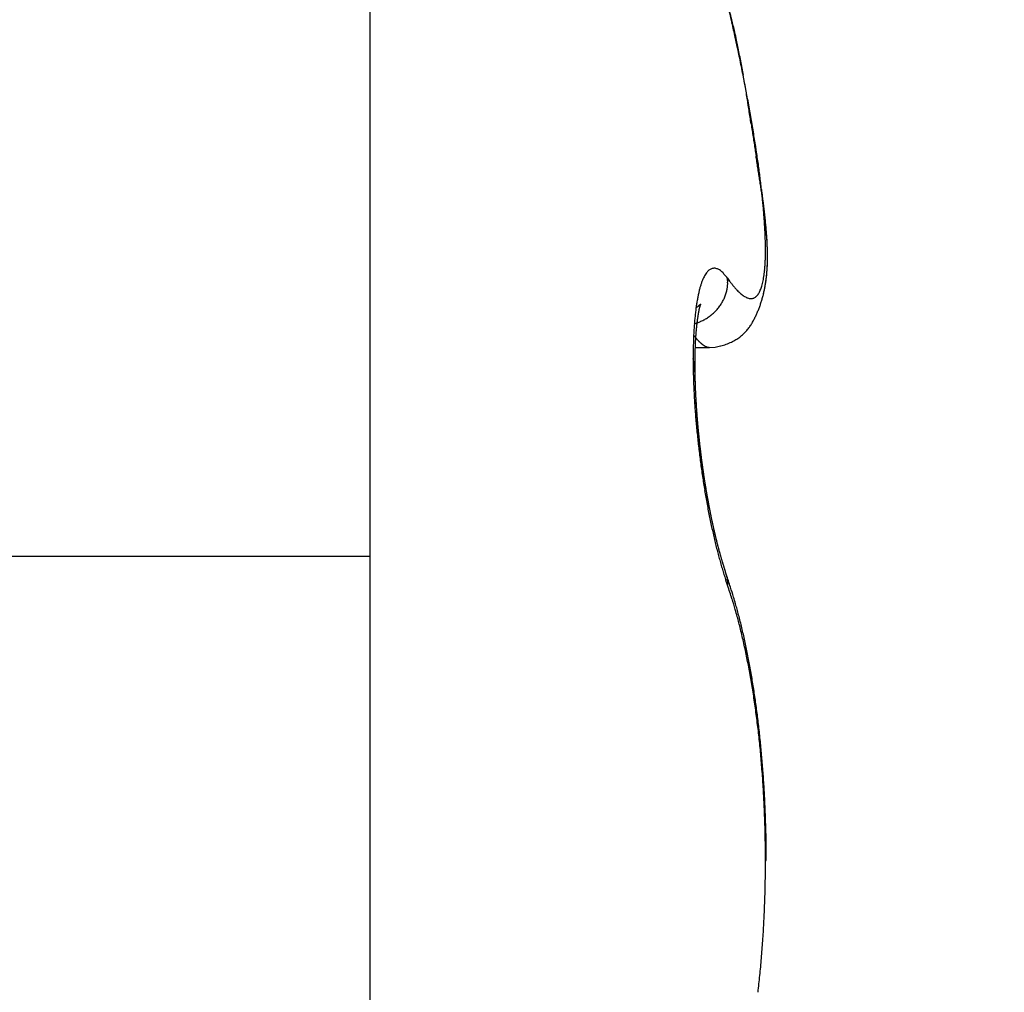
# Model space of a CAD drawing. Units: millimetres. Extents: x -1642 to 5186, y -2987 to 2390.
# Drawn here: x 5006 to 5008, y 2110 to 2112 of the extents above; entities that cross this region are included whole.
import ezdxf

# ---------------------------------------------------------------- set-up
doc = ezdxf.new("R2010")
doc.units = ezdxf.units.MM
for name, color, linetype in [('hatching-Schraffur', 5, 'Continuous'), ('helpline-Hilfslinie', 2, 'Continuous'), ('outline-Körperkante', 7, 'Continuous')]:
    doc.layers.add(name, color=color, linetype=linetype)

# ---------------------------------------------------------------- blocks, each defined once
blk = doc.blocks.new('WD2201_SR_Laufwagen_hinten')
at = {"layer": 'outline-Körperkante'}
for p, q in [((18.5, 40.7202), (18.5, 35.5)), ((19.3471, 36.158), (19.3518, 36.1514)), ((19.4319, 36.1205), (19.4331, 36.1256)), ((19.2684, 36.0507), (19.2728, 36.052)), ((19.2666, 36.023), (19.2677, 36.0216)), ((19.2699, 35.9944), (19.304, 35.9944)), ((19.3045, 35.9943), (19.3176, 35.9952)), ((19.3071, 35.5973), (19.3063, 35.6011)), ((16.5698, 35.5), (18.5, 35.5)), ((18.5, 35.5), (18.5, 34.0001)), ((19.344, 35.4565), (19.3435, 35.4581)), ((19.344, 35.4565), (19.3443, 35.4557)), ((19.3471, 35.4311), (19.3432, 35.4421)), ((19.4385, 34.7795), (19.4385, 34.7987)), ((19.4367, 34.7794), (19.4386, 34.7794))]:
    blk.add_line(p, q, dxfattribs=at)
for centre, radius, start, end in [((16.2176, 35.9941), 3.2337, 13.8865, 14.5868), ((8.4241, 34.3125), 11.2046, 12.63191, 12.87146), ((18.1627, 36.4622), 1.2332, 13.0588, 14.4613), ((15.3712, 35.8547), 4.0883, 12.3351, 12.8342), ((17.7962, 36.3779), 1.6093, 12.3345, 13.0334), ((15.0484, 35.7817), 4.4193, 12.0684, 12.3656), ((4.8763, 33.7652), 14.7905, 11.47129, 11.53055), ((5.9384, 33.8935), 13.7228, 11.7514, 11.82497), ((16.9768, 36.2218), 2.4431, 11.0522, 11.4477), ((14.3248, 35.6395), 5.1567, 11.5208, 11.7363), ((17.4469, 36.3038), 1.9661, 10.8105, 11.3326), ((15.402, 35.8508), 4.059, 11.3456, 11.6354), ((16.683, 36.1634), 2.7428, 10.3347, 10.6986), ((15.8938, 36.0244), 3.5441, 9.9807, 10.2568), ((14.9087, 35.7528), 4.5619, 11.0834, 11.3328), ((15.803, 36.0143), 3.6352, 9.6206, 9.8894), ((14.6918, 35.7108), 4.7828, 10.8456, 11.0775), ((15.4727, 35.9554), 3.9708, 9.4171, 9.6626), ((15.1313, 35.7953), 4.3352, 10.5875, 10.8419), ((14.4277, 35.7909), 5.0287, 9.1259, 9.3179), ((15.3993, 35.8451), 4.0627, 10.3228, 10.5924), ((13.0998, 35.5783), 6.3734, 8.96919, 9.11903), ((10.7717, 35.219), 8.7291, 8.80831, 8.91653), ((15.5003, 35.8624), 3.9602, 10.0652, 10.338), ((5.9116, 34.4797), 13.645, 8.68254, 8.75098), ((15.6561, 35.8888), 3.8022, 9.8036, 10.0838), ((-28.9222, 29.1721), 48.8809, 8.65002, 8.66886), ((56.6776, 42.1295), 37.694, 188.55269, 188.57678), ((15.8635, 35.924), 3.5919, 9.5215, 9.814), ((31.7473, 38.3675), 12.4815, 188.56778, 188.63927), ((16.0512, 35.9558), 3.4014, 9.2111, 9.5155), ((16.2164, 35.982), 3.2342, 8.9074, 9.2222), ((30.3546, 38.1552), 11.0727, 188.63543, 188.71468), ((38.4024, 39.3731), 19.2121, 188.66867, 188.71347), ((16.3753, 36.0065), 3.0734, 8.5882, 8.9141), ((79.6543, 45.806), 60.9625, 188.816106, 188.829954), ((16.5273, 36.0281), 2.9199, 8.2782, 8.6149), ((-17.9999, 30.6505), 37.8607, 8.78648, 8.80834), ((5.0488, 34.2012), 14.5401, 8.77661, 8.83248), ((16.6833, 36.0516), 2.7621, 7.9121, 8.2616), ((16.8396, 36.0719), 2.6046, 7.5804, 7.9437), ((11.2612, 35.1472), 8.2561, 8.77006, 8.86648), ((13.6991, 35.5248), 5.7891, 8.62118, 8.75614), ((16.9992, 36.0932), 2.4435, 7.199, 7.5783), ((15.2124, 35.752), 4.2588, 8.4705, 8.6504), ((17.1548, 36.1126), 2.2867, 6.81, 7.2064), ((17.3122, 36.1297), 2.1284, 6.4389, 6.8552), ((16.0908, 35.877), 3.3717, 8.3459, 8.5689), ((16.7561, 35.9736), 2.6994, 8.0946, 8.3674), ((17.4648, 36.1462), 1.975, 6.0207, 6.4584), ((13.0094, 35.5126), 6.4751, 7.44371, 7.59517), ((17.1998, 36.035), 2.2514, 7.8154, 8.1364), ((17.6172, 36.1616), 1.8218, 5.5799, 6.0427), ((17.2025, 36.0554), 2.247, 7.2395, 7.5699), ((17.564, 36.0835), 1.8841, 7.4833, 7.8592), ((17.7636, 36.1761), 1.6746, 5.0834, 5.5735), ((17.4585, 36.086), 1.9891, 7.058, 7.2955), ((17.9083, 36.188), 1.5295, 4.5984, 5.1202), ((17.826, 36.116), 1.62, 7.1211, 7.5504), ((15.6349, 35.8754), 3.8249, 6.7377, 6.8316), ((17.5389, 36.0961), 1.9081, 6.6601, 6.8666), ((18.0535, 36.1436), 1.3908, 6.6649, 7.1546), ((17.9566, 36.1443), 1.4877, 6.3996, 6.6802), ((18.046, 36.1978), 1.3914, 4.0911, 4.6478), ((18.1803, 36.2071), 1.2567, 3.5065, 4.1042), ((17.9402, 36.1417), 1.5042, 6.1614, 6.4289), ((18.2241, 36.1624), 1.2193, 6.1689, 6.7175), ((17.9817, 36.1453), 1.4625, 5.9282, 6.1953), ((18.3755, 36.1768), 1.0672, 5.6625, 6.2769), ((18.1592, 36.1643), 1.284, 5.6013, 5.904), ((18.2784, 36.1755), 1.1643, 5.2909, 5.6221), ((18.3077, 36.2135), 1.1292, 2.9361, 3.579), ((18.4298, 36.2192), 1.007, 2.2734, 2.97), ((18.4933, 36.1879), 0.9488, 5.0212, 5.6999), ((18.3546, 36.1814), 1.0879, 5.0038, 5.3539), ((18.4252, 36.1879), 1.017, 4.6147, 4.985), ((18.5998, 36.1966), 0.842, 4.311, 5.0608), ((18.5043, 36.1928), 0.9377, 4.3088, 4.7053), ((18.5437, 36.223), 0.893, 1.5647, 2.3216), ((18.6474, 36.225), 0.7893, 0.7993, 1.6234), ((18.5674, 36.1988), 0.8744, 3.8052, 4.2263), ((18.6844, 36.2021), 0.7572, 3.5629, 4.3821), ((18.6273, 36.201), 0.8144, 3.4828, 3.929), ((18.7612, 36.206), 0.6803, 2.7353, 3.6303), ((18.6774, 36.2048), 0.7643, 2.9596, 3.4304), ((18.7258, 36.2066), 0.7158, 2.5169, 3.0146), ((18.7384, 36.2261), 0.6983, 359.9223, 0.815), ((18.8242, 36.224), 0.6126, 359.1277, 0.1033), ((18.8242, 36.2079), 0.6173, 1.8764, 2.8452), ((18.769, 36.2076), 0.6726, 2.0699, 2.5934), ((18.8091, 36.2101), 0.6325, 1.4202, 1.9713), ((18.8806, 36.2093), 0.5609, 0.8716, 1.92), ((18.8442, 36.2099), 0.5973, 0.9483, 1.5259), ((18.9277, 36.2092), 0.5138, 359.8348, 0.9601), ((18.8789, 36.2102), 0.5627, 0.3711, 0.977), ((19.0402, 36.2153), 0.3963, 355.7877, 357.0914), ((18.9748, 36.2189), 0.4619, 357.0576, 358.2359), ((18.9021, 36.2231), 0.5346, 358.0274, 359.094), ((19.0056, 36.2072), 0.4359, 357.4816, 358.7665), ((18.9843, 36.2086), 0.4573, 357.7417, 358.46), ((18.97, 36.2085), 0.4715, 358.7042, 359.9111), ((18.9602, 36.2092), 0.4813, 358.468, 359.1574), ((18.936, 36.2102), 0.5056, 359.0804, 359.7423), ((18.9076, 36.21), 0.534, 359.7806, 0.4136), ((19.3427, 36.1359), 0.0574, 140.5975, 145.3753), ((19.3318, 36.1436), 0.0441, 133.7549, 139.4118), ((19.3239, 36.151), 0.0333, 125.8655, 132.7133), ((19.3188, 36.1568), 0.0256, 115.9844, 124.2377), ((19.3167, 36.1605), 0.0214, 105.9988, 115.3442), ((19.3161, 36.1618), 0.02, 95.4525, 105.0963), ((19.3153, 36.1639), 0.0178, 82.6044, 93.7432), ((19.3156, 36.1652), 0.0165, 69.8498, 82.8238), ((19.3152, 36.158), 0.0234, 66.2709, 75.1639), ((19.2977, 36.1146), 0.0703, 64.6322, 67.4428), ((19.3124, 36.1541), 0.0285, 46.6526, 57.2533), ((19.3054, 36.143), 0.0414, 37.1241, 50.2155), ((19.1528, 36.2042), 0.2832, 353.006, 354.6422), ((19.1001, 36.2099), 0.3362, 354.5124, 355.9714), ((19.0591, 36.2041), 0.3823, 354.6151, 355.4454), ((19.0636, 36.2031), 0.3778, 354.8155, 356.2577), ((19.0425, 36.2044), 0.3989, 355.5938, 356.3958), ((19.0369, 36.2054), 0.4045, 356.1668, 357.5329), ((19.0245, 36.2065), 0.417, 356.2581, 357.0329), ((19.0056, 36.2077), 0.436, 357.0015, 357.7475), ((19.4373, 36.0933), 0.1614, 158.2386, 160.6882), ((19.4037, 36.1055), 0.1256, 154.8366, 157.7175), ((19.3773, 36.1169), 0.0969, 150.8842, 154.3007), ((19.3579, 36.1265), 0.0752, 146.1166, 150.1265), ((19.2199, 36.0576), 0.162, 38.2785, 42.9616), ((19.1649, 36.1503), 0.1823, 359.4117, 2.3975), ((19.274, 36.1464), 0.0732, 355.8761, 1.6298), ((19.608, 36.3377), 0.3169, 216.0278, 217.4128), ((19.3071, 36.1756), 0.1261, 344.769, 347.6039), ((19.2771, 36.1829), 0.157, 347.333, 349.7789), ((19.2415, 36.1902), 0.1934, 349.5188, 351.6357), ((19.2003, 36.1976), 0.2352, 351.3123, 353.1709), ((19.1235, 36.1951), 0.3173, 350.229, 351.8905), ((19.1099, 36.1971), 0.331, 351.2227, 352.1567), ((19.1065, 36.1978), 0.3345, 351.8423, 353.4332), ((19.0993, 36.1987), 0.3418, 352.132, 353.0416), ((19.0872, 36.2008), 0.354, 352.9396, 353.8244), ((19.0873, 36.2004), 0.3539, 353.3716, 354.8915), ((19.0731, 36.2016), 0.3682, 353.9437, 354.8007), ((19.5814, 36.0545), 0.3106, 165.5933, 167.1763), ((19.5265, 36.0674), 0.2542, 163.5017, 165.3127), ((19.4781, 36.0804), 0.2041, 161.0542, 163.1459), ((19.2621, 36.1464), 0.0849, 344.1411, 347.3809), ((19.248, 36.1517), 0.0997, 346.1991, 348.7711), ((19.145, 36.1729), 0.2049, 348.5466, 349.6716), ((19.2638, 36.1468), 0.0835, 352.7306, 356.125), ((19.5671, 36.308), 0.2663, 217.6861, 219.2359), ((19.5328, 36.2805), 0.2224, 219.3426, 221.0905), ((19.5033, 36.2563), 0.1842, 221.4575, 223.4302), ((19.4779, 36.2332), 0.1499, 223.6655, 225.9228), ((19.4575, 36.2135), 0.1216, 226.3614, 228.9509), ((19.3816, 36.1466), 0.0461, 329.6075, 335.2183), ((19.3693, 36.1531), 0.06, 334.5735, 339.2738), ((19.3529, 36.1604), 0.078, 338.4815, 342.4126), ((19.3325, 36.1676), 0.0995, 341.9931, 345.3283), ((19.1487, 36.1897), 0.2915, 346.8695, 348.6494), ((19.1385, 36.1922), 0.302, 347.2748, 348.2784), ((19.1366, 36.1928), 0.3041, 348.2308, 349.2338), ((19.137, 36.1923), 0.3035, 348.5925, 350.3148), ((19.1316, 36.1931), 0.309, 349.3544, 350.3434), ((19.1202, 36.1959), 0.3207, 350.1982, 351.1577), ((19.7809, 36.019), 0.5132, 170.3554, 171.4951), ((19.709, 36.0296), 0.4405, 168.8861, 170.1439), ((19.6422, 36.042), 0.3726, 167.3725, 168.7792), ((19.244, 36.1527), 0.104, 330.0581, 332.8124), ((19.2465, 36.1515), 0.1013, 332.8142, 335.6112), ((19.2458, 36.152), 0.1021, 335.4768, 338.2185), ((19.2421, 36.1534), 0.106, 338.3034, 340.8925), ((19.2497, 36.1502), 0.0978, 341.1882, 343.9893), ((19.4407, 36.1952), 0.0967, 229.3237, 232.3355), ((19.4276, 36.1798), 0.0765, 233.0627, 236.5726), ((19.418, 36.1661), 0.0598, 237.0321, 241.1767), ((19.4108, 36.1549), 0.0465, 242.3475, 247.2348), ((19.4063, 36.1455), 0.0361, 247.9688, 253.776), ((19.4037, 36.1385), 0.0287, 254.9159, 261.7394), ((19.4025, 36.1331), 0.0232, 262.8171, 270.764), ((19.4021, 36.1298), 0.0198, 272.0022, 280.9639), ((19.4023, 36.128), 0.0181, 281.2658, 290.985), ((19.4022, 36.1279), 0.018, 291.3336, 301.3061), ((19.4017, 36.1292), 0.0194, 300.7147, 310.3607), ((19.3999, 36.1319), 0.0226, 309.4031, 318.2869), ((19.3963, 36.1357), 0.0278, 317.3246, 325.1193), ((19.3904, 36.1406), 0.0355, 324.1494, 330.8447), ((19.169, 36.1838), 0.2704, 341.402, 343.3033), ((19.1656, 36.1855), 0.2741, 343.1682, 345.0461), ((19.1578, 36.1874), 0.2822, 345.08, 346.9092), ((19.9375, 35.9992), 0.6711, 172.7071, 173.6642), ((19.8576, 36.008), 0.5907, 171.5325, 172.5707), ((19.179, 36.2291), 0.1688, 304.0583, 304.8861), ((19.2474, 36.1325), 0.0504, 303.9267, 305.9519), ((19.2483, 36.1315), 0.0491, 305.8219, 307.0398), ((17.9439, 37.7907), 2.1596, 308.1478, 308.1667), ((19.5637, 36.0251), 0.2903, 169.4475, 169.7204), ((19.5414, 36.0288), 0.2678, 169.0529, 169.3383), ((19.2398, 36.1426), 0.063, 307.7263, 308.4193), ((19.5225, 36.0345), 0.2482, 169.23, 169.5307), ((19.4993, 36.0363), 0.2251, 168.2609, 168.5779), ((19.2534, 36.1252), 0.041, 308.6962, 309.7785), ((19.4813, 36.0402), 0.2067, 167.9671, 168.3042), ((19.4613, 36.0456), 0.186, 167.9319, 168.2908), ((19.4415, 36.0479), 0.1662, 166.8894, 167.275), ((19.2488, 36.1313), 0.0486, 309.2932, 310.1049), ((19.4248, 36.0529), 0.1487, 166.9175, 167.3325), ((19.4057, 36.0579), 0.129, 166.6952, 167.1466), ((19.2441, 36.1369), 0.0559, 310.1793, 310.8264), ((19.3908, 36.0602), 0.1139, 165.5755, 166.0683), ((19.3755, 36.0647), 0.098, 165.3931, 165.936), ((19.2495, 36.1301), 0.0472, 311.1196, 311.8158), ((19.3611, 36.0679), 0.0833, 164.3878, 164.9866), ((19.348, 36.072), 0.0696, 164.1009, 164.7761), ((19.2525, 36.1263), 0.0424, 312.351, 313.0678), ((19.3361, 36.0744), 0.0575, 162.3478, 163.1205), ((19.3284, 36.0779), 0.0491, 162.6516, 163.4933), ((19.2508, 36.1291), 0.0456, 312.1384, 312.7341), ((19.3242, 36.0786), 0.0449, 161.1411, 161.989), ((19.248, 36.1309), 0.0488, 313.7843, 314.2737), ((19.3207, 36.0794), 0.0413, 159.6681, 160.5244), ((19.3192, 36.0807), 0.0395, 159.869, 160.6865), ((19.2362, 36.1438), 0.0663, 313.7571, 314.0811), ((19.3173, 36.0816), 0.0374, 159.4294, 160.2293), ((19.3152, 36.0812), 0.0356, 156.9103, 157.6609), ((19.1451, 36.2336), 0.1942, 314.952, 315.048), ((19.3131, 36.0833), 0.0328, 158.1018, 158.8162), ((19.3113, 36.0678), 0.0405, 134.81, 135.19), ((19.314, 36.0828), 0.0338, 157.3084, 157.9313), ((19.2902, 36.0893), 0.0104, 134.3778, 135.6222), ((19.3141, 36.082), 0.0342, 155.5881, 156.1208), ((19.285, 36.0946), 0.00302, 131.0326, 134.3862), ((19.324, 36.0782), 0.0448, 156.0759, 156.4251), ((19.3885, 36.0544), 0.1135, 158.1442, 158.253), ((19.2832, 36.0969), 0.0000765, 95.5562, 151.8239), ((19.2835, 36.0964), 0.000654, 126.35, 136.9171), ((19.2585, 36.1075), 0.0269, 336.1848, 336.5564), ((19.2819, 36.0973), 0.00139, 344.2662, 347.6613), ((19.2832, 36.097), 0.0000426, 75.0684, 133.0041), ((19.2782, 36.0987), 0.00538, 339.3936, 340.6402), ((19.2831, 36.097), 0.00016, 354.6121, 5.3879), ((19.24, 36.156), 0.1092, 313.5758, 316.2661), ((19.2403, 36.1557), 0.1087, 316.254, 318.9583), ((19.2409, 36.1552), 0.108, 318.9505, 321.6676), ((19.2413, 36.1543), 0.1071, 321.9219, 324.6527), ((19.2424, 36.1541), 0.1061, 324.4088, 327.1448), ((19.2425, 36.1537), 0.1058, 327.2818, 330.0101), ((19.1832, 36.1784), 0.2552, 335.4534, 337.4838), ((19.1739, 36.1819), 0.2651, 337.5698, 339.5135), ((19.1694, 36.1841), 0.2701, 339.4021, 341.3075), ((20.1058, 35.9844), 0.8401, 174.724, 175.5529), ((20.0207, 35.9911), 0.7547, 173.7536, 174.6396), ((19.8106, 35.9852), 0.5405, 172.4702, 172.6669), ((19.7989, 35.9903), 0.5282, 172.6592, 172.8571), ((19.7817, 35.99), 0.5112, 172.1781, 172.3783), ((19.7712, 35.9924), 0.5005, 172.0899, 172.2921), ((19.7554, 35.9952), 0.4844, 171.9538, 172.1592), ((19.7405, 35.9951), 0.4697, 171.4811, 171.6895), ((19.7207, 35.9982), 0.4496, 171.278, 171.4907), ((19.7045, 36.0038), 0.4329, 171.4646, 171.6814), ((19.6863, 36.0044), 0.4148, 170.9532, 171.1756), ((19.6666, 36.0075), 0.3948, 170.7237, 170.9516), ((19.6452, 36.011), 0.3731, 170.4817, 170.7167), ((19.6273, 36.0143), 0.3549, 170.291, 170.5333), ((19.2407, 36.155), 0.1079, 289.8204, 292.3579), ((19.6033, 36.0179), 0.3307, 169.9577, 170.2092), ((19.5851, 36.0192), 0.3125, 169.3487, 169.6097), ((19.2392, 36.1581), 0.1113, 292.4627, 294.9584), ((19.2398, 36.1566), 0.1098, 295.0214, 297.5879), ((19.2398, 36.1565), 0.1097, 297.5885, 300.1847), ((19.2396, 36.1569), 0.1101, 300.1673, 302.7785), ((19.2393, 36.1571), 0.1105, 302.8831, 305.5033), ((19.2394, 36.1568), 0.1101, 305.5243, 308.1705), ((19.2395, 36.1569), 0.1102, 308.1169, 310.7772), ((19.2396, 36.1564), 0.1098, 310.8968, 313.5755), ((19.2975, 36.1155), 0.1248, 327.2966, 331.5595), ((19.2749, 36.1307), 0.1518, 330.5579, 334.0238), ((19.2251, 36.1577), 0.2085, 333.3677, 335.8681), ((20.2772, 35.9738), 1.0118, 176.4195, 177.1574), ((20.1918, 35.9777), 0.9263, 175.5545, 176.3327), ((19.9205, 35.9755), 0.6507, 174.9852, 175.1699), ((19.9041, 35.9755), 0.6345, 174.6618, 174.8495), ((19.8905, 35.9785), 0.6206, 174.6348, 174.8259), ((19.8741, 35.9816), 0.604, 174.5818, 174.7762), ((19.8639, 35.9811), 0.5939, 174.2477, 174.4435), ((19.2426, 36.1492), 0.1018, 287.265, 289.913), ((19.8613, 35.9799), 0.5914, 173.9085, 174.1033), ((19.8564, 35.9818), 0.5863, 173.8485, 174.0431), ((19.853, 35.9835), 0.5828, 173.7876, 173.9814), ((19.8438, 35.9825), 0.5737, 173.3999, 173.5939), ((19.8414, 35.9815), 0.5715, 173.0721, 173.2659), ((19.8274, 35.9866), 0.557, 173.2282, 173.4229), ((19.8204, 35.9857), 0.5502, 172.8532, 173.0484), ((19.3153, 36.1005), 0.1015, 312.5299, 318.1969), ((19.3148, 36.1011), 0.1023, 318.1331, 323.5468), ((19.3118, 36.1049), 0.107, 322.8729, 327.9288), ((20.4452, 35.9686), 1.1798, 177.966, 178.6379), ((20.3622, 35.9698), 1.0969, 177.1729, 177.874), ((19.4219, 36.1441), 0.1969, 218.4576, 218.9647), ((19.4144, 36.1374), 0.1869, 218.815, 219.3403), ((19.4061, 36.1308), 0.1763, 219.4019, 219.9466), ((20.1081, 35.9632), 0.8388, 176.9092, 177.0652), ((20.0888, 35.9625), 0.8196, 176.6287, 176.787), ((20.0738, 35.9654), 0.8044, 176.613, 176.7735), ((20.055, 35.9684), 0.7854, 176.5822, 176.7451), ((19.3995, 36.1247), 0.1673, 219.791, 220.3548), ((20.0403, 35.9678), 0.7707, 176.3089, 176.4742), ((20.0184, 35.9673), 0.749, 175.9978, 176.1657), ((20.004, 35.9703), 0.7344, 175.9786, 176.1491), ((19.986, 35.9699), 0.7165, 175.677, 175.8502), ((19.972, 35.9729), 0.7023, 175.656, 175.8319), ((19.9544, 35.9727), 0.6848, 175.3474, 175.5262), ((19.9375, 35.9757), 0.6677, 175.3029, 175.4845), ((19.392, 36.1196), 0.1583, 220.6933, 221.2783), ((19.386, 36.1137), 0.1499, 221.1204, 221.7269), ((19.3801, 36.1079), 0.1416, 221.5628, 222.193), ((19.3738, 36.1025), 0.1333, 222.2759, 222.93), ((19.3677, 36.0979), 0.1257, 223.3023, 223.9828), ((19.3628, 36.0927), 0.1186, 223.8161, 224.5233), ((19.3581, 36.0876), 0.1117, 224.3495, 225.0861), ((19.353, 36.0835), 0.1052, 225.4805, 226.2469), ((19.2973, 36.1292), 0.1356, 295.7576, 300.8568), ((19.3087, 36.1086), 0.1121, 301.2014, 306.8416), ((19.3142, 36.1007), 0.1025, 307.068, 312.9085), ((20.5243, 35.9665), 1.259, 178.6279, 179.2742), ((20.2721, 35.9571), 1.0029, 178.274, 178.4123), ((20.2975, 35.9543), 1.0283, 178.2951, 178.4317), ((20.2599, 35.9599), 0.9906, 178.2731, 178.4132), ((20.235, 35.9586), 0.9657, 178.0119, 178.1538), ((20.2023, 35.9603), 0.933, 177.7524, 177.8981), ((20.2189, 35.9574), 0.9496, 177.7625, 177.9062), ((20.1786, 35.9592), 0.9094, 177.4792, 177.6267), ((20.1663, 35.9621), 0.8969, 177.4781, 177.6278), ((20.143, 35.9612), 0.8738, 177.1979, 177.3495), ((20.1271, 35.9641), 0.8577, 177.1849, 177.3388), ((19.3481, 36.0788), 0.0984, 226.3718, 227.1711), ((19.3451, 36.0743), 0.093, 226.6825, 227.5153), ((19.3401, 36.0698), 0.0863, 227.968, 228.8376), ((19.3368, 36.0663), 0.0815, 228.9452, 229.8522), ((19.3336, 36.0622), 0.0764, 229.6622, 230.6105), ((19.3302, 36.0583), 0.0712, 230.7724, 231.7626), ((19.3275, 36.0545), 0.0666, 231.5651, 232.6015), ((19.3246, 36.0515), 0.0624, 233.0739, 234.1574), ((19.3223, 36.0476), 0.0579, 233.6624, 234.7974), ((19.3199, 36.0449), 0.0542, 235.2921, 236.4789), ((19.318, 36.0421), 0.0509, 236.5488, 237.7941), ((19.3159, 36.0387), 0.0469, 237.7395, 239.0455), ((19.3144, 36.0364), 0.0442, 239.0994, 240.466), ((19.3128, 36.0336), 0.0409, 240.4535, 241.8755), ((19.3115, 36.0311), 0.0382, 241.9154, 243.4199), ((19.3098, 36.0285), 0.0351, 243.9328, 245.541), ((19.3094, 36.0268), 0.0333, 245.0346, 246.6743), ((19.3092, 36.0269), 0.0333, 247.0555, 248.6542), ((19.3074, 36.0224), 0.0285, 248.6679, 250.5124), ((19.3053, 36.0172), 0.0229, 251.1946, 253.5052), ((19.3067, 36.0203), 0.0263, 252.5737, 254.4176), ((19.3177, 36.0604), 0.0678, 254.5523, 255.1997), ((19.3048, 36.014), 0.0197, 256.9654, 259.697), ((19.3039, 36.0103), 0.0159, 260.5399, 265.6132), ((19.3073, 36.0338), 0.0396, 263.3186, 265.9501), ((19.3021, 36.1129), 0.1187, 277.5006, 283.9188), ((19.3033, 36.107), 0.1127, 284.0241, 291.0644), ((19.3003, 36.1222), 0.128, 289.892, 295.9118), ((20.5941, 35.9661), 1.3288, 179.2926, 179.9209), ((20.6736, 35.9671), 1.4083, 179.9661, 180.5723), ((18.7148, 35.8811), 0.5576, 7.2528, 8.9978), ((20.4708, 35.9517), 1.2016, 179.4943, 179.6174), ((20.3959, 35.9535), 1.1267, 179.0299, 179.1586), ((20.4092, 35.9552), 1.1399, 179.257, 179.3842), ((20.4354, 35.9571), 1.1662, 179.4895, 179.6153), ((20.4534, 35.9544), 1.1842, 179.492, 179.6163), ((20.3569, 35.9545), 1.0877, 178.7884, 178.9201), ((20.37, 35.9562), 1.1008, 179.0183, 179.1484), ((20.3141, 35.9558), 1.0449, 178.5354, 178.6703), ((20.3314, 35.9573), 1.0621, 178.7737, 178.907), ((20.76, 35.968), 1.4947, 180.5725, 181.1568), ((19.1818, 35.935), 0.0877, 3.4388, 10.8489), ((20.4935, 35.9538), 1.2243, 179.7188, 179.8405), ((20.5111, 35.9559), 1.2418, 179.9398, 180.0602), ((20.5342, 35.9532), 1.2649, 179.9404, 180.0596), ((20.5518, 35.9555), 1.2826, 180.1581, 180.276), ((20.5749, 35.9529), 1.3057, 180.157, 180.2738), ((20.5971, 35.9552), 1.3279, 180.3698, 180.4854), ((20.6099, 35.9576), 1.3407, 180.5841, 180.6986), ((20.6316, 35.955), 1.3624, 180.5798, 180.6934), ((19.0786, 35.927), 0.1912, 2.5025, 3.9856), ((20.654, 35.9525), 1.3847, 180.5756, 180.6882), ((20.8568, 35.971), 1.5915, 181.1958, 181.7551), ((20.9688, 35.9757), 1.7036, 181.7973, 182.3297), ((20.6702, 35.9601), 1.4011, 180.9934, 181.1051), ((19.3035, 35.9317), 0.0341, 173.9002, 177.8942), ((20.687, 35.9524), 1.4177, 180.781, 180.8917), ((19.9551, 35.9333), 0.6856, 180.0301, 180.3109), ((20.7026, 35.9603), 1.4335, 181.1949, 181.3049), ((18.8761, 35.914), 0.3937, 1.6849, 2.2747), ((20.724, 35.9525), 1.4547, 180.9795, 181.0887), ((21.4372, 35.9804), 2.1683, 181.4491, 181.55), ((20.739, 35.9605), 1.4699, 181.3882, 181.4966), ((20.7545, 35.9579), 1.4853, 181.3834, 181.4911), ((19.91, 35.9356), 0.6405, 181.2406, 181.569), ((20.7688, 35.9554), 1.4996, 181.3786, 181.4856), ((20.7205, 35.9547), 1.4512, 181.4492, 181.5977), ((20.7837, 35.9582), 1.5145, 181.5776, 181.6839), ((21.0679, 35.9803), 1.8028, 182.3471, 182.858), ((20.8027, 35.961), 1.5335, 181.7686, 181.8744), ((21.6294, 35.9927), 2.3608, 181.9027, 181.9955), ((20.8168, 35.9584), 1.5476, 181.7625, 181.8677), ((20.9056, 35.9641), 1.6365, 181.8769, 182.0111), ((20.8242, 35.9613), 1.5551, 181.9643, 182.069), ((20.7707, 35.9556), 1.5014, 181.8709, 182.0171), ((20.8431, 35.9587), 1.5739, 181.9504, 182.0546), ((20.8551, 35.9616), 1.586, 182.1431, 182.2468), ((20.9064, 35.9646), 1.6373, 182.1638, 182.2986), ((20.8677, 35.959), 1.5985, 182.1357, 182.239), ((20.9728, 35.9672), 1.7038, 182.2961, 182.4267), ((20.8734, 35.9619), 1.6043, 182.3345, 182.4374), ((20.9561, 35.9668), 1.6871, 182.4362, 182.5685), ((20.8908, 35.9648), 1.6218, 182.5154, 182.618), ((21.1579, 35.9855), 1.893, 182.8803, 183.3741), ((21.2353, 35.9901), 1.9705, 183.3756, 183.8551), ((20.9615, 35.9673), 1.6924, 182.5765, 182.7086), ((20.8957, 35.9622), 1.6265, 182.5156, 182.6178), ((20.9122, 35.9651), 1.6432, 182.694, 182.7959), ((20.9914, 35.9641), 1.7222, 182.557, 182.6878), ((20.9161, 35.9624), 1.6469, 182.6941, 182.7958), ((21.0039, 35.9696), 1.735, 182.8483, 182.9783), ((20.9263, 35.9653), 1.6573, 182.88, 182.9814), ((20.9353, 35.9625), 1.6662, 182.8701, 182.9713), ((21.0203, 35.9704), 1.7514, 182.9785, 183.1079), ((20.95, 35.9657), 1.681, 183.0542, 183.1549), ((21.0365, 35.9715), 1.7676, 183.1156, 183.2441), ((20.9641, 35.9693), 1.6953, 183.2482, 183.3481), ((21.0606, 35.9684), 1.7915, 183.1001, 183.2276), ((20.9835, 35.9671), 1.7145, 183.2375, 183.3366), ((21.3079, 35.9963), 2.0434, 183.8909, 184.3587), ((21.0792, 35.9742), 1.8104, 183.379, 183.5055), ((21.003, 35.9649), 1.7338, 183.2268, 183.3251), ((21.022, 35.9685), 1.7531, 183.4078, 183.5054), ((21.0919, 35.9756), 1.8231, 183.5225, 183.6481), ((21.0353, 35.9723), 1.7666, 183.5997, 183.6966), ((21.1136, 35.9723), 1.8446, 183.505, 183.6298), ((21.0481, 35.9701), 1.7792, 183.6001, 183.6962), ((21.0729, 35.9739), 1.8041, 183.7663, 183.8618), ((21.1303, 35.9783), 1.8617, 183.7805, 183.9045), ((21.0852, 35.9777), 1.8167, 183.9567, 184.0516), ((21.1467, 35.975), 1.8778, 183.7713, 183.8946), ((21.1036, 35.9756), 1.8349, 183.9438, 184.038), ((21.1624, 35.9811), 1.8939, 184.0445, 184.167), ((21.1154, 35.9734), 1.8466, 183.9441, 184.0377), ((21.3641, 35.9999), 2.0997, 184.3418, 184.8006), ((21.4084, 36.0058), 2.1443, 184.858, 185.3102), ((21.1273, 35.9774), 1.8586, 184.1338, 184.2268), ((21.1778, 35.9778), 1.909, 184.0347, 184.1566), ((21.1509, 35.9813), 1.8825, 184.2946, 184.3871), ((21.1924, 35.9791), 1.9237, 184.1654, 184.2866), ((21.156, 35.9791), 1.8874, 184.3092, 184.4012), ((21.2068, 35.9852), 1.9385, 184.4352, 184.5559), ((21.1729, 35.9769), 1.9041, 184.2951, 184.3866), ((21.1899, 35.981), 1.9214, 184.4685, 184.5595), ((21.2204, 35.9818), 1.9518, 184.4245, 184.5447), ((21.2001, 35.9851), 1.9318, 184.656, 184.7465), ((21.2289, 35.9832), 1.9603, 184.5643, 184.684), ((21.2165, 35.9828), 1.9481, 184.6409, 184.7309), ((21.2413, 35.9845), 1.9729, 184.6925, 184.8116), ((21.2261, 35.9869), 1.9579, 184.8277, 184.9172), ((21.4398, 36.0073), 2.1757, 185.2721, 185.7203), ((21.2355, 35.9847), 1.9672, 184.8279, 184.917), ((21.2535, 35.9858), 1.9851, 184.8199, 184.9387), ((21.2444, 35.9888), 1.9764, 185.0145, 185.1033), ((21.26, 35.9871), 1.9917, 184.9588, 185.0772), ((21.2597, 35.9865), 1.9914, 184.9983, 185.0866), ((21.271, 35.9883), 2.0028, 185.0851, 185.2032), ((21.2744, 35.9906), 2.0064, 185.1672, 185.2553), ((21.2759, 35.9883), 2.0077, 185.1843, 185.272), ((21.2763, 35.9847), 2.0077, 185.0853, 185.203), ((21.2901, 35.9925), 2.0222, 185.3526, 185.44), ((21.2861, 35.9907), 2.018, 185.3488, 185.4663), ((21.2979, 35.9901), 2.0298, 185.3528, 185.4398), ((21.2947, 35.9869), 2.0262, 185.3358, 185.4532), ((21.4555, 36.0104), 2.1916, 185.7612, 186.2076), ((21.304, 35.9942), 2.0362, 185.5378, 185.6246), ((21.3153, 35.9915), 2.0472, 185.5199, 185.6065), ((21.2925, 35.9928), 2.0246, 185.6245, 185.7416), ((21.312, 35.9954), 2.0443, 185.7228, 185.8093), ((21.303, 35.9887), 2.0347, 185.5972, 185.7144), ((21.3203, 35.9924), 2.0522, 185.7042, 185.7906), ((21.2988, 35.9895), 2.0305, 185.7482, 185.8653), ((21.322, 35.9961), 2.0543, 185.8883, 185.9747), ((21.3233, 35.9931), 2.0553, 185.8884, 185.9747), ((21.3031, 35.9901), 2.0349, 185.8712, 185.9883), ((21.3244, 35.9968), 2.0568, 186.0724, 186.1586), ((21.3024, 35.9907), 2.0342, 186.008, 186.1253), ((21.3315, 35.9937), 2.0635, 186.0527, 186.139), ((21.4586, 36.01), 2.1947, 186.1872, 186.6338), ((21.4463, 36.0083), 2.1822, 186.6262, 187.0753), ((21.3003, 35.9912), 2.0322, 186.1447, 186.2622), ((21.3252, 35.9973), 2.0576, 186.2562, 186.3425), ((21.3315, 35.9941), 2.0636, 186.236, 186.3223), ((21.2981, 35.9917), 2.0301, 186.2814, 186.399), ((21.3245, 35.9909), 2.0562, 186.2562, 186.3425), ((21.2946, 35.9871), 2.0261, 186.2813, 186.3991), ((21.3234, 35.9943), 2.0555, 186.4399, 186.5263), ((21.2911, 35.9922), 2.0231, 186.5544, 186.6725), ((21.3288, 35.9977), 2.0613, 186.602, 186.6885), ((21.3203, 35.9944), 2.0525, 186.6234, 186.7099), ((21.291, 35.9874), 2.0225, 186.5385, 186.6568), ((21.325, 35.991), 2.0567, 186.6019, 186.6886), ((21.2812, 35.9875), 2.0128, 186.6906, 186.8093), ((21.4174, 36.006), 2.1533, 187.1102, 187.5644), ((21.3158, 35.9942), 2.0479, 186.8067, 186.8935), ((21.2749, 35.9873), 2.0065, 186.8269, 186.946), ((21.3131, 35.9973), 2.0456, 186.99, 187.0769), ((21.3097, 35.9938), 2.0419, 186.9899, 187.077), ((21.2638, 35.9872), 1.9955, 186.9799, 187.0994), ((21.3063, 35.9902), 2.038, 186.9898, 187.077), ((21.2609, 35.9868), 1.9926, 187.0991, 187.2191), ((21.3022, 35.9931), 2.0343, 187.1729, 187.2603), ((21.2485, 35.9817), 1.9797, 187.116, 187.2365), ((21.2915, 35.9895), 2.0232, 187.196, 187.2837), ((21.2932, 35.9923), 2.0253, 187.3557, 187.4435), ((21.2397, 35.9858), 1.9715, 187.3887, 187.5097), ((21.2818, 35.9885), 2.0135, 187.3794, 187.4675), ((21.3736, 35.999), 2.1089, 187.5324, 187.9949), ((21.3283, 35.9921), 2.0631, 187.9811, 188.4514), ((21.226, 35.9804), 1.9571, 187.4063, 187.5279), ((21.2763, 35.9847), 2.0075, 187.3792, 187.4676), ((21.2153, 35.9795), 1.9465, 187.5426, 187.6649), ((21.2707, 35.9873), 2.0023, 187.5626, 187.6512), ((21.258, 35.9898), 1.9901, 187.7708, 187.8598), ((21.2012, 35.9787), 1.9323, 187.6974, 187.8204), ((21.2518, 35.9858), 1.9834, 187.7707, 187.8599), ((21.1917, 35.9779), 1.9229, 187.8339, 187.9576), ((21.2449, 35.9817), 1.976, 187.7705, 187.8601), ((21.185, 35.9734), 1.9156, 187.8529, 187.9767), ((21.242, 35.9846), 1.9735, 187.9541, 188.0438), ((21.237, 35.9817), 1.9682, 187.98, 188.0697), ((21.1912, 35.9748), 1.9219, 187.9901, 188.1136), ((21.2374, 35.985), 1.969, 188.1642, 188.2538), ((21.2869, 35.987), 2.0214, 188.4792, 188.9561), ((21.1856, 35.9804), 1.9171, 188.3043, 188.4275), ((21.2319, 35.982), 1.9632, 188.1908, 188.2804), ((21.1893, 35.9721), 1.9196, 188.1669, 188.2899), ((21.2316, 35.9853), 1.9634, 188.3753, 188.465), ((21.2253, 35.9822), 1.9566, 188.4027, 188.4924), ((21.1912, 35.9775), 1.9223, 188.4418, 188.5648), ((21.2242, 35.9789), 1.9551, 188.4026, 188.4924), ((21.1846, 35.9785), 1.9159, 188.6211, 188.7439), ((21.2234, 35.9821), 1.9548, 188.5875, 188.6774), ((21.2152, 35.9787), 1.9461, 188.6156, 188.7056), ((21.1806, 35.9744), 1.9113, 188.6422, 188.765), ((21.2136, 35.9818), 1.945, 188.8009, 188.8909), ((21.1818, 35.9751), 1.9127, 188.7804, 188.9032), ((21.2442, 35.9794), 1.9781, 188.9328, 189.416), ((21.2046, 35.9783), 1.9356, 188.8298, 188.9199), ((21.1718, 35.9755), 1.9028, 188.9623, 189.0852), ((21.1959, 35.9748), 1.9264, 188.8588, 188.9491), ((21.1924, 35.9775), 1.9235, 189.045, 189.1355), ((21.167, 35.9714), 1.8975, 188.9843, 189.1073), ((21.1829, 35.9739), 1.9135, 189.0748, 189.1655), ((21.1649, 35.9716), 1.8954, 189.1232, 189.2463), ((21.1787, 35.9765), 1.9098, 189.2614, 189.3523), ((21.154, 35.9719), 1.8847, 189.3078, 189.431), ((21.1622, 35.9728), 1.8929, 189.3229, 189.414), ((21.1635, 35.9689), 1.8935, 189.2919, 189.3833), ((21.1414, 35.9672), 1.8715, 189.3539, 189.4774), ((21.1462, 35.9713), 1.8769, 189.542, 189.6337), ((21.1387, 35.9719), 1.8696, 189.6337, 189.7575), ((21.2087, 35.9732), 1.9421, 189.4067, 189.8942), ((21.1575, 35.9645), 1.8901, 189.9003, 190.3958), ((21.1405, 35.9673), 1.8706, 189.5419, 189.6338), ((21.1243, 35.9624), 1.8538, 189.541, 189.6651), ((21.1288, 35.9696), 1.8594, 189.7623, 189.8545), ((21.1223, 35.9654), 1.8524, 189.7621, 189.8547), ((21.1146, 35.9666), 1.845, 189.8464, 189.9709), ((21.1037, 35.9613), 1.8333, 189.8276, 189.9205), ((21.1004, 35.9617), 1.8301, 189.8956, 190.0205), ((21.0966, 35.957), 1.8256, 189.8274, 189.9207), ((21.0935, 35.9618), 1.8234, 190.0621, 190.1872), ((21.0837, 35.9589), 1.8132, 190.0506, 190.1444), ((21.0695, 35.9545), 1.7984, 190.0844, 190.1786), ((21.0771, 35.9556), 1.8061, 190.087, 190.213), ((21.0551, 35.9561), 1.7846, 190.3097, 190.4043), ((21.0438, 35.9526), 1.7728, 190.3061, 190.4335), ((21.0978, 35.9533), 1.8294, 190.3887, 190.8942), ((21.0477, 35.9517), 1.7765, 190.3095, 190.4045), ((20.8902, 35.9245), 1.6167, 190.4427, 190.5826), ((21.0305, 35.9478), 1.7588, 190.3797, 190.475), ((21.0261, 35.95), 1.7549, 190.5718, 190.6675), ((20.6291, 35.874), 1.3507, 190.5096, 190.6758), ((21.0129, 35.9468), 1.7414, 190.6443, 190.7401), ((20.4691, 35.8437), 1.1879, 190.6695, 190.858), ((21.0098, 35.9432), 1.7377, 190.6442, 190.7402), ((20.3342, 35.8178), 1.0505, 190.8573, 191.0695), ((20.9955, 35.9398), 1.723, 190.7177, 190.8138), ((20.9917, 35.9421), 1.7197, 190.9121, 191.0085), ((20.2153, 35.7918), 0.9288, 190.9003, 191.1391), ((20.9832, 35.9387), 1.7107, 190.9498, 191.0464), ((20.093, 35.769), 0.8045, 191.2309, 191.5055), ((21.0285, 35.94), 1.7588, 190.8953, 191.414), ((20.9733, 35.9409), 1.7014, 191.1834, 191.2802), ((20.9561, 35.9248), 1.6848, 191.3943, 191.9277), ((20.0544, 35.7621), 0.7652, 191.5758, 191.8634), ((20.9585, 35.9315), 1.685, 191.0645, 191.1616), ((20.9541, 35.9336), 1.6811, 191.2613, 191.3586), ((20.0727, 35.7649), 0.7837, 191.7875, 192.067), ((20.9447, 35.9358), 1.6724, 191.4979, 191.5955), ((20.9266, 35.9258), 1.6527, 191.3802, 191.4782), ((20.9193, 35.9272), 1.6457, 191.5786, 191.677), ((20.8992, 35.9226), 1.6252, 191.6605, 191.7595), ((20.8913, 35.9239), 1.6177, 191.8599, 191.9594), ((20.8708, 35.9134), 1.5955, 191.7434, 191.8435), ((20.873, 35.9063), 1.5997, 191.8939, 192.4461), ((20.8623, 35.9144), 1.5874, 191.944, 192.0448), ((20.8415, 35.9152), 1.5671, 192.2316, 192.333), ((20.8269, 35.9048), 1.5507, 192.0727, 192.1748), ((20.8056, 35.9054), 1.53, 192.3642, 192.467), ((20.7959, 35.9005), 1.5195, 192.3638, 192.4673), ((20.7748, 35.8954), 1.4978, 192.4539, 192.5581), ((20.7659, 35.8907), 1.488, 192.4535, 192.5585), ((20.7399, 35.8911), 1.4628, 192.7985, 192.9042), ((20.7884, 35.8879), 1.5131, 192.4555, 193.0289), ((20.7313, 35.8864), 1.4534, 192.7982, 192.9045), ((20.6959, 35.8654), 1.4179, 192.9872, 193.5867), ((20.7108, 35.8814), 1.4322, 192.8929, 193.0001), ((20.7015, 35.8765), 1.4222, 192.8926, 193.0005), ((20.6754, 35.8767), 1.3968, 193.248, 193.3568), ((20.6659, 35.8717), 1.3863, 193.2476, 193.3572), ((20.6448, 35.8665), 1.3647, 193.3473, 193.4578), ((20.6245, 35.8614), 1.3437, 193.4486, 193.56), ((20.6137, 35.8561), 1.3319, 193.4481, 193.5605), ((20.5933, 35.856), 1.3122, 193.7654, 193.8787), ((20.6027, 35.8422), 1.3219, 193.5589, 194.188), ((20.5726, 35.8457), 1.2896, 193.6551, 193.7694), ((20.558, 35.8457), 1.2753, 193.9244, 194.0397), ((20.5422, 35.8404), 1.2588, 193.9781, 194.0944), ((20.5222, 35.8352), 1.2381, 194.0871, 194.2045), ((20.5061, 35.8346), 1.2224, 194.3615, 194.4801), ((20.4859, 35.8244), 1.2002, 194.2534, 194.3732), ((20.4647, 35.8236), 1.1796, 194.5894, 194.7104), ((20.449, 35.8182), 1.163, 194.6472, 194.7694), ((20.4324, 35.8078), 1.1442, 194.481, 194.6046), ((20.4116, 35.8114), 1.1251, 195.0493, 195.1743), ((20.5054, 35.8173), 1.2215, 194.1745, 194.8393), ((20.41, 35.7913), 1.1226, 194.8008, 195.5057), ((20.3907, 35.8012), 1.1023, 194.944, 195.0705), ((20.3757, 35.7958), 1.0864, 195.0046, 195.1324), ((20.3509, 35.7902), 1.061, 195.1905, 195.3198), ((20.3404, 35.7893), 1.0506, 195.4204, 195.5511), ((20.316, 35.7793), 1.0244, 195.3802, 195.5125), ((20.301, 35.7782), 1.0097, 195.6783, 195.8121), ((20.2809, 35.7725), 0.9888, 195.8103, 195.9459), ((20.2615, 35.7627), 0.9675, 195.707, 195.8442), ((20.2457, 35.7611), 0.9518, 196.0121, 196.1512), ((20.2268, 35.7556), 0.9321, 196.1498, 196.2906), ((20.3125, 35.7635), 1.0212, 195.4688, 196.2229), ((20.2144, 35.7342), 0.9188, 196.1792, 196.9919), ((20.203, 35.7499), 0.9077, 196.361, 196.5038), ((20.1882, 35.7443), 0.8919, 196.432, 196.5767), ((20.1731, 35.7386), 0.8759, 196.5035, 196.6503), ((20.1519, 35.7334), 0.854, 196.7241, 196.8727), ((20.1319, 35.7274), 0.8332, 196.8737, 197.0247), ((20.1147, 35.721), 0.8148, 196.9488, 197.1025), ((20.097, 35.7167), 0.7966, 197.1814, 197.3365), ((20.0928, 35.7154), 0.7922, 197.3407, 197.4953), ((20.0599, 35.704), 0.7575, 197.418, 197.579), ((19.9925, 35.6836), 0.687, 197.6571, 197.8322), ((20.0392, 35.6986), 0.7361, 197.8315, 197.9935), ((20.1237, 35.7052), 0.8236, 196.9045, 197.7819), ((20.3051, 35.7856), 1.0159, 198.0253, 198.1416), ((20.0464, 35.6799), 0.7422, 197.7421, 198.6807), ((19.9445, 35.6677), 0.6365, 198.1656, 198.3495), ((19.6305, 35.563), 0.3054, 198.2451, 198.6248), ((20.1836, 35.7482), 0.8888, 198.5511, 198.6803), ((19.1783, 35.4066), 0.173, 18.5536, 19.2185), ((19.244, 35.4273), 0.1042, 18.1849, 19.2477), ((19.2356, 35.425), 0.1128, 17.0703, 17.9808), ((17.1927, 34.7316), 2.2701, 17.8239, 18.6221), ((19.2883, 35.4363), 0.0592, 18.1957, 19.0735), ((19.2893, 35.437), 0.0581, 16.9853, 17.8744), ((19.2897, 35.4368), 0.0577, 16.3752, 17.2676), ((19.2897, 35.4371), 0.0577, 15.1493, 16.0363), ((19.2898, 35.4369), 0.0576, 14.5304, 15.4154), ((19.2899, 35.4367), 0.0576, 13.9078, 14.7909), ((19.2893, 35.4371), 0.058, 12.5056, 13.3874), ((19.29, 35.4368), 0.0574, 12.0191, 12.8974), ((19.29, 35.4372), 0.0573, 10.7436, 11.62), ((19.29, 35.437), 0.0574, 10.1027, 10.9757), ((19.29, 35.4374), 0.0574, 8.8109, 9.6813), ((19.2898, 35.4365), 0.0576, 8.8131, 9.6791), ((19.2905, 35.4376), 0.0569, 6.9419, 7.8056), ((19.2897, 35.4367), 0.0577, 6.8586, 7.7193), ((19.2901, 35.4372), 0.0572, 5.6163, 6.4719), ((19.2889, 35.4369), 0.0585, 4.8915, 5.7375), ((19.2254, 35.4412), 0.1221, 355.258, 356.1331), ((17.1819, 34.7201), 2.2789, 17.325, 18.1785), ((19.2899, 35.4368), 0.0575, 4.2833, 5.1324), ((19.2906, 35.4373), 0.0567, 2.9366, 3.7963), ((19.3011, 35.4365), 0.0462, 355.511, 357.2865), ((19.2896, 35.437), 0.0578, 2.3097, 3.143), ((19.2854, 35.4367), 0.062, 1.6572, 2.4336), ((19.2964, 35.437), 0.051, 357.0143, 358.0601), ((19.2899, 35.4368), 0.0575, 0.9243, 1.7715), ((19.2979, 35.4372), 0.0495, 359.5026, 0.4974), ((19.2864, 35.4364), 0.061, 359.6196, 0.3804), ((19.1986, 35.4397), 0.1489, 358.2901, 358.5712), ((18.49, 35.1383), 0.9107, 16.9099, 18.4492), ((18.282, 35.0758), 1.1279, 16.0457, 16.8758), ((18.4724, 35.1122), 0.9303, 16.3169, 17.9397), ((15.5363, 34.3478), 3.9683, 14.9996, 15.1892), ((18.2486, 35.0469), 1.1634, 15.4332, 16.3067), ((17.9266, 34.9859), 1.4942, 14.5247, 15.0859), ((15.5988, 34.3764), 3.8965, 14.3559, 14.5673), ((18.1552, 35.0399), 1.2594, 14.0409, 14.7563), ((17.8816, 34.9596), 1.5404, 13.7983, 14.3954), ((17.8731, 34.9696), 1.5502, 13.454, 14.0312), ((18.1063, 35.0084), 1.3105, 13.3127, 14.0682), ((17.6651, 34.9236), 1.7632, 12.8294, 13.3361), ((17.8176, 34.9409), 1.607, 12.6725, 13.2868), ((17.7052, 34.9335), 1.7219, 12.2762, 12.8049), ((17.606, 34.8977), 1.823, 11.9947, 12.5376), ((17.6809, 34.9279), 1.7468, 11.7557, 12.285), ((17.6462, 34.9062), 1.7819, 11.4278, 11.9949), ((17.5779, 34.9069), 1.8519, 11.2366, 11.7414), ((17.4969, 34.8921), 1.9343, 10.7112, 11.1991), ((17.6195, 34.9009), 1.8091, 10.8566, 11.4254), ((17.5199, 34.8823), 1.9104, 10.2963, 10.8425), ((17.4404, 34.8814), 1.9918, 10.2342, 10.7137), ((17.4395, 34.8679), 1.9921, 9.759, 10.2894), ((17.3786, 34.8708), 2.0545, 9.7475, 10.2173), ((17.3106, 34.8596), 2.1234, 9.2771, 9.7362), ((17.39, 34.8597), 2.0423, 9.2254, 9.7496), ((17.2456, 34.8492), 2.1892, 8.8207, 9.2702), ((17.3332, 34.8517), 2.0997, 8.6766, 9.1931), ((17.1852, 34.8414), 2.2501, 8.3395, 8.7809), ((17.2779, 34.8428), 2.1556, 8.18, 8.6892), ((17.1266, 34.8314), 2.3095, 7.9411, 8.3747), ((17.2162, 34.8354), 2.2177, 7.6414, 8.142), ((17.0682, 34.8247), 2.3682, 7.4802, 7.9067), ((17.1555, 34.8262), 2.2791, 7.1764, 7.6687), ((17.0129, 34.8185), 2.4239, 7.0351, 7.455), ((17.0853, 34.8196), 2.3496, 6.6395, 7.1219), ((16.9592, 34.8117), 2.478, 6.6243, 7.0384), ((17.0072, 34.8104), 2.4283, 6.1709, 6.6425), ((16.91, 34.8054), 2.5276, 6.2307, 6.6393), ((16.8627, 34.8011), 2.5751, 5.8071, 6.2109), ((16.9373, 34.8023), 2.4987, 5.7199, 6.1821), ((16.8187, 34.7972), 2.6193, 5.3954, 5.7947), ((16.8749, 34.798), 2.5612, 5.2224, 5.677), ((16.8171, 34.7919), 2.6193, 4.7932, 5.2409), ((16.777, 34.7939), 2.6611, 4.9853, 5.381), ((16.7636, 34.7891), 2.6728, 4.3142, 4.7561), ((16.7388, 34.7895), 2.6995, 4.6165, 5.0086), ((16.7062, 34.7885), 2.7321, 4.1922, 4.5815), ((16.7161, 34.7844), 2.7206, 3.9006, 4.3375), ((16.6728, 34.7848), 2.7657, 3.831, 4.2177), ((16.677, 34.7831), 2.7596, 3.4404, 3.8734), ((16.6467, 34.7846), 2.7918, 3.4164, 3.8011), ((16.6414, 34.7822), 2.7952, 2.9847, 3.4144), ((16.6229, 34.7829), 2.8156, 3.0373, 3.4203), ((16.6161, 34.7792), 2.8207, 2.5916, 3.019), ((16.6025, 34.7832), 2.836, 2.6291, 3.011), ((16.5851, 34.7804), 2.8535, 2.2873, 2.6682), ((16.5956, 34.7791), 2.8411, 2.1482, 2.574), ((16.5731, 34.7809), 2.8654, 1.8886, 2.2689), ((16.5817, 34.7794), 2.855, 1.7073, 2.1326), ((16.5646, 34.7814), 2.8739, 1.4919, 1.8722), ((16.5771, 34.7784), 2.8596, 1.299, 1.7244), ((16.5786, 34.7802), 2.8581, 0.8372, 1.2637), ((16.5672, 34.7806), 2.8714, 1.1275, 1.5091), ((16.5844, 34.7778), 2.8523, 0.4585, 0.8864), ((16.5565, 34.7809), 2.882, 0.7359, 1.117), ((16.5979, 34.7793), 2.8388, 0, 0.4301), ((16.5341, 34.7811), 2.9045, 0.3477, 0.7265), ((16.5995, 34.7793), 2.8373, 359.5697, 0.0001), ((16.5893, 34.7795), 2.8475, 359.1399, 359.5683), ((16.5885, 34.7797), 2.8482, 358.7082, 359.136), ((16.5926, 34.7799), 2.8441, 358.2745, 358.7021), ((16.605, 34.7799), 2.8317, 357.8378, 358.2664), ((16.624, 34.7785), 2.8127, 357.4228, 357.8528), ((16.6487, 34.778), 2.788, 356.9785, 357.4109), ((16.7195, 34.7743), 2.7171, 356.0958, 356.5356), ((16.6815, 34.7758), 2.7551, 356.5523, 356.9879), ((16.7628, 34.7697), 2.6736, 355.6862, 356.1307), ((16.8157, 34.7669), 2.6206, 355.2097, 355.6602), ((16.8699, 34.7622), 2.5663, 354.7568, 355.214), ((16.9316, 34.7552), 2.5042, 354.3204, 354.7856), ((16.9989, 34.7488), 2.4365, 353.8403, 354.3143), ((17.0691, 34.7413), 2.3659, 353.3544, 353.8386)]:
    blk.add_arc(centre, radius, start, end, dxfattribs=at)
blk = doc.blocks.new('SR_WD2201_Kämpferprofil_H100')
at = {"layer": 'hatching-Schraffur'}
h = blk.add_hatch(dxfattribs=at)
h.set_pattern_fill('ANSI31', color=256, style=0)
h.set_pattern_definition([(45, (0, 1.5), (-2.24506, 2.24506), [])])
h.paths.add_polyline_path([(4.5, 29.134), (4, 30), (4.5, 30.866), (4.5, 45), (6.3037, 45, -0.377698), (9.2799, 42.3778, 0.722051), (16.2657, 41.0068, 1), (14.8724, 41.7932, -1.74185), (13, 45), (18.4608, 45, 0.57735), (19.5, 45), (23.5, 45, 0.412742), (24.317, 44.7789), (29.5, 47.7713), (29.5, 50), (23.9495, 50, 0.816497), (19.0505, 50), (12, 50), (12, 51), (4.5, 51), (4.5, 64.134), (4, 65), (4.5, 65.866), (4.5, 79.134), (4, 80), (4.5, 80.866), (4.5, 95.5), (39.3245, 95.5, -0.371303), (42.2914, 92.9444, 0.602726), (48.5495, 90.75), (49.5, 90.75), (49.5, 92.5), (47.9033, 92.5, -1.772584), (46, 95.65), (58.6315, 95.65), (59.2593, 90), (66.5, 90), (66.5, 97), (64.2, 97), (64.2, 92.5), (62, 92.5), (61.5, 97), (61.5, 99), (60, 99), (60, 100), (0, 100), (0, 1.5), (14, 1.5), (14, 3.5), (11.25, 3.5, -0.414214), (9.25, 5.5), (9.25, 6, 0.400766), (7.3415, 7.9986, 0.427899), (7, 7.6724, 0.187306), (7.0857, 7.4519, -3.345629), (4.8, 8.0329), (4.8, 11.5), (4.5, 11.5), (4.5, 14.134), (4, 15), (4.5, 15.866)])
blk = doc.blocks.new('SR_WD2201_TEL')
for name, p in [('SR_WD2201_Kämpferprofil_H100', (0.0957, 0)), ('WD2201_SR_Laufwagen_hinten', (21.506, 49.5))]:
    blk.add_blockref(name, p)
blk = doc.blocks.new('SR_WD2201_LR32_THERM_TB_MF_Sturz')
at = {"layer": 'helpline-Hilfslinie'}
blk.add_blockref('SR_WD2201_TEL', (124.9257, 2244.9995), dxfattribs=at)

msp = doc.modelspace()

# ---------------------------------------------------------------- block references
at = {"layer": 'helpline-Hilfslinie'}
msp.add_blockref('SR_WD2201_LR32_THERM_TB_MF_Sturz', (4841.7809, -219.2518), dxfattribs=at)

doc.saveas('drawing.dxf')
